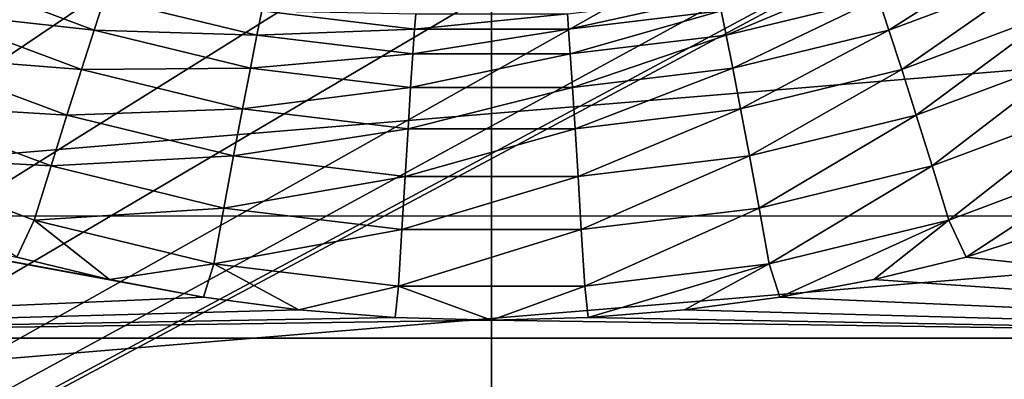
# Model space of a CAD drawing. Units: millimetres. Extents: x -55 to 55, y -80 to 55.
# Drawn here: x -8 to 9, y -29 to -23 of the extents above; entities that cross this region are included whole.
import ezdxf

# ---------------------------------------------------------------- set-up
doc = ezdxf.new("R2010")
doc.units = ezdxf.units.MM
doc.header["$LTSCALE"] = 81.481481
for name, color, linetype in [('22', 7, 'CONTINUOUS'), ('71', 7, 'CONTINUOUS'), ('75', 7, 'CONTINUOUS'), ('82', 7, 'CONTINUOUS'), ('9', 7, 'CONTINUOUS')]:
    doc.layers.add(name, color=color, linetype=linetype)

msp = doc.modelspace()

# ---------------------------------------------------------------- linework, layer by layer
at = {"layer": '22', "color": 7, "linetype": 'CONTINUOUS', "true_color": 0xaaaaaa}
for points in [[(-54.5, -54.5, 46.5), (54.5, -54.5, 46.5), (11.2, -19.399, 46.5), (-54.5, -54.5, 46.5)], [(8.572, -20.695, 46.5), (-54.5, -54.5, 46.5), (11.2, -19.399, 46.5), (8.572, -20.695, 46.5)], [(-8.572, -20.695, 46.5), (-54.5, -54.5, 46.5), (-5.798, -21.637, 46.5), (-8.572, -20.695, 46.5)], [(5.798, -21.637, 46.5), (-54.5, -54.5, 46.5), (8.572, -20.695, 46.5), (5.798, -21.637, 46.5)], [(-5.798, -21.637, 46.5), (-54.5, -54.5, 46.5), (-2.924, -22.208, 46.5), (-5.798, -21.637, 46.5)], [(2.924, -22.208, 46.5), (-54.5, -54.5, 46.5), (5.798, -21.637, 46.5), (2.924, -22.208, 46.5)], [(-2.924, -22.208, 46.5), (-54.5, -54.5, 46.5), (0, -22.4, 46.5), (-2.924, -22.208, 46.5)], [(0, -22.4, 46.5), (-54.5, -54.5, 46.5), (2.924, -22.208, 46.5), (0, -22.4, 46.5)]]:
    msp.add_3dface(points, dxfattribs=at)
at = {"layer": '71', "color": 7, "linetype": 'CONTINUOUS'}
for points in [[(22.052, -22.75, 98.6), (-22.052, -22.75, 98.6), (-22.02, -26.409, 98.706), (22.052, -22.75, 98.6)], [(22.052, -22.75, 98.6), (-22.02, -26.409, 98.706), (22.02, -26.413, 98.707), (22.052, -22.75, 98.6)], [(-22.02, -26.409, 98.706), (-21.988, -30.064, 99.026), (22.02, -26.413, 98.707), (-22.02, -26.409, 98.706)], [(22.02, -26.413, 98.707), (-21.988, -30.064, 99.026), (21.988, -30.067, 99.026), (22.02, -26.413, 98.707)]]:
    msp.add_3dface(points, dxfattribs=at)
at = {"layer": '75', "color": 7, "linetype": 'CONTINUOUS'}
for points in [[(-6.827, -27.547, 94.689), (-5.146, -27.863, 94.71), (-22.035, -24.75, 94.6), (-6.827, -27.547, 94.689)], [(-22.035, -24.75, 94.6), (-5.146, -27.863, 94.71), (-22.002, -28.597, 94.768), (-22.035, -24.75, 94.6)], [(-8.478, -27.146, 94.665), (-6.827, -27.547, 94.689), (-22.035, -24.75, 94.6), (-8.478, -27.146, 94.665)], [(11.66, -26.096, 94.621), (22.002, -28.597, 94.768), (8.48, -27.145, 94.665), (11.66, -26.096, 94.621)], [(8.48, -27.145, 94.665), (22.002, -28.597, 94.768), (6.829, -27.547, 94.689), (8.48, -27.145, 94.665)], [(6.829, -27.547, 94.689), (22.002, -28.597, 94.768), (5.148, -27.862, 94.71), (6.829, -27.547, 94.689)], [(-5.146, -27.863, 94.71), (-3.443, -28.089, 94.726), (-22.002, -28.597, 94.768), (-5.146, -27.863, 94.71)], [(5.148, -27.862, 94.71), (22.002, -28.597, 94.768), (3.445, -28.089, 94.726), (5.148, -27.862, 94.71)], [(-3.443, -28.089, 94.726), (-1.724, -28.226, 94.737), (-22.002, -28.597, 94.768), (-3.443, -28.089, 94.726)], [(3.445, -28.089, 94.726), (22.002, -28.597, 94.768), (1.727, -28.226, 94.737), (3.445, -28.089, 94.726)], [(-1.724, -28.226, 94.737), (0.001, -28.271, 94.741), (-22.002, -28.597, 94.768), (-1.724, -28.226, 94.737)], [(0.001, -28.271, 94.741), (22.002, -28.597, 94.768), (-22.002, -28.597, 94.768), (0.001, -28.271, 94.741)], [(1.727, -28.226, 94.737), (22.002, -28.597, 94.768), (0.001, -28.271, 94.741), (1.727, -28.226, 94.737)], [(21.969, -32.415, 95.271), (-21.969, -32.415, 95.271), (-22.002, -28.597, 94.768), (21.969, -32.415, 95.271)], [(22.002, -28.597, 94.768), (21.969, -32.415, 95.271), (-22.002, -28.597, 94.768), (22.002, -28.597, 94.768)]]:
    msp.add_3dface(points, dxfattribs=at)
at = {"layer": '82', "color": 7, "linetype": 'CONTINUOUS'}
for points in [[(6.912, -22.518, 91.677), (9.522, -21.544, 91.626), (7.1, -23.089, 92.534), (6.912, -22.518, 91.677)], [(7.1, -23.089, 92.534), (9.522, -21.544, 91.626), (9.774, -22.09, 92.483), (7.1, -23.089, 92.534)], [(-9.774, -22.09, 92.483), (-7.1, -23.089, 92.534), (-10.081, -22.764, 93.223), (-9.774, -22.09, 92.483)], [(-9.774, -22.09, 92.483), (-6.912, -22.518, 91.677), (-7.1, -23.089, 92.534), (-9.774, -22.09, 92.483)], [(4.102, -22.745, 90.779), (6.768, -22.099, 90.728), (4.192, -23.179, 91.727), (4.102, -22.745, 90.779)], [(4.192, -23.179, 91.727), (6.768, -22.099, 90.728), (6.912, -22.518, 91.677), (4.192, -23.179, 91.727)], [(7.1, -23.089, 92.534), (9.774, -22.09, 92.483), (7.327, -23.794, 93.274), (7.1, -23.089, 92.534)], [(7.327, -23.794, 93.274), (9.774, -22.09, 92.483), (10.081, -22.764, 93.223), (7.327, -23.794, 93.274)], [(1.354, -22.801, 89.798), (4.042, -22.481, 89.768), (1.374, -23.071, 90.809), (1.354, -22.801, 89.798)], [(1.374, -23.071, 90.809), (4.042, -22.481, 89.768), (4.102, -22.745, 90.779), (1.374, -23.071, 90.809)], [(-6.912, -22.518, 91.677), (-4.192, -23.179, 91.727), (-7.1, -23.089, 92.534), (-6.912, -22.518, 91.677)], [(-6.912, -22.518, 91.677), (-4.103, -22.745, 90.779), (-4.192, -23.179, 91.727), (-6.912, -22.518, 91.677)], [(4.192, -23.179, 91.727), (6.912, -22.518, 91.677), (4.309, -23.768, 92.585), (4.192, -23.179, 91.727)], [(4.309, -23.768, 92.585), (6.912, -22.518, 91.677), (7.1, -23.089, 92.534), (4.309, -23.768, 92.585)], [(-10.081, -22.764, 93.223), (-7.328, -23.794, 93.274), (-10.434, -23.547, 93.823), (-10.081, -22.764, 93.223)], [(-10.081, -22.764, 93.223), (-7.1, -23.089, 92.534), (-7.328, -23.794, 93.274), (-10.081, -22.764, 93.223)], [(-4.103, -22.745, 90.779), (-1.375, -23.071, 90.809), (-4.192, -23.179, 91.727), (-4.103, -22.745, 90.779)], [(-4.103, -22.745, 90.779), (-1.354, -22.801, 89.798), (-1.375, -23.071, 90.809), (-4.103, -22.745, 90.779)], [(-1.354, -22.801, 89.798), (1.354, -22.801, 89.798), (-1.375, -23.071, 90.809), (-1.354, -22.801, 89.798)], [(-1.375, -23.071, 90.809), (1.354, -22.801, 89.798), (1.374, -23.071, 90.809), (-1.375, -23.071, 90.809)], [(1.374, -23.071, 90.809), (4.102, -22.745, 90.779), (1.405, -23.513, 91.758), (1.374, -23.071, 90.809)], [(1.405, -23.513, 91.758), (4.102, -22.745, 90.779), (4.192, -23.179, 91.727), (1.405, -23.513, 91.758)], [(7.327, -23.794, 93.274), (10.081, -22.764, 93.223), (7.587, -24.612, 93.874), (7.327, -23.794, 93.274)], [(7.587, -24.612, 93.874), (10.081, -22.764, 93.223), (10.433, -23.547, 93.823), (7.587, -24.612, 93.874)], [(-7.1, -23.089, 92.534), (-4.309, -23.768, 92.585), (-7.328, -23.794, 93.274), (-7.1, -23.089, 92.534)], [(-7.1, -23.089, 92.534), (-4.192, -23.179, 91.727), (-4.309, -23.768, 92.585), (-7.1, -23.089, 92.534)], [(-4.192, -23.179, 91.727), (-1.405, -23.513, 91.758), (-4.309, -23.768, 92.585), (-4.192, -23.179, 91.727)], [(-4.192, -23.179, 91.727), (-1.375, -23.071, 90.809), (-1.405, -23.513, 91.758), (-4.192, -23.179, 91.727)], [(-1.375, -23.071, 90.809), (1.374, -23.071, 90.809), (-1.405, -23.513, 91.758), (-1.375, -23.071, 90.809)], [(-1.405, -23.513, 91.758), (1.374, -23.071, 90.809), (1.405, -23.513, 91.758), (-1.405, -23.513, 91.758)], [(1.405, -23.513, 91.758), (4.192, -23.179, 91.727), (1.444, -24.113, 92.615), (1.405, -23.513, 91.758)], [(1.444, -24.113, 92.615), (4.192, -23.179, 91.727), (4.309, -23.768, 92.585), (1.444, -24.113, 92.615)], [(4.309, -23.768, 92.585), (7.1, -23.089, 92.534), (4.448, -24.496, 93.324), (4.309, -23.768, 92.585)], [(4.448, -24.496, 93.324), (7.1, -23.089, 92.534), (7.327, -23.794, 93.274), (4.448, -24.496, 93.324)], [(-10.434, -23.547, 93.823), (-7.587, -24.612, 93.874), (-10.821, -24.413, 94.264), (-10.434, -23.547, 93.823)], [(-10.434, -23.547, 93.823), (-7.328, -23.794, 93.274), (-7.587, -24.612, 93.874), (-10.434, -23.547, 93.823)], [(-4.309, -23.768, 92.585), (-1.405, -23.513, 91.758), (-1.445, -24.113, 92.615), (-4.309, -23.768, 92.585)], [(-1.405, -23.513, 91.758), (1.405, -23.513, 91.758), (-1.445, -24.113, 92.615), (-1.405, -23.513, 91.758)], [(-1.445, -24.113, 92.615), (1.405, -23.513, 91.758), (1.444, -24.113, 92.615), (-1.445, -24.113, 92.615)], [(7.587, -24.612, 93.874), (10.433, -23.547, 93.823), (7.87, -25.518, 94.315), (7.587, -24.612, 93.874)], [(7.87, -25.518, 94.315), (10.433, -23.547, 93.823), (10.821, -24.413, 94.264), (7.87, -25.518, 94.315)], [(-7.328, -23.794, 93.274), (-4.449, -24.496, 93.324), (-7.587, -24.612, 93.874), (-7.328, -23.794, 93.274)], [(-7.328, -23.794, 93.274), (-4.309, -23.768, 92.585), (-4.449, -24.496, 93.324), (-7.328, -23.794, 93.274)], [(-4.309, -23.768, 92.585), (-1.445, -24.113, 92.615), (-4.449, -24.496, 93.324), (-4.309, -23.768, 92.585)], [(1.444, -24.113, 92.615), (4.309, -23.768, 92.585), (1.491, -24.852, 93.355), (1.444, -24.113, 92.615)], [(1.491, -24.852, 93.355), (4.309, -23.768, 92.585), (4.448, -24.496, 93.324), (1.491, -24.852, 93.355)], [(4.448, -24.496, 93.324), (7.327, -23.794, 93.274), (4.607, -25.339, 93.924), (4.448, -24.496, 93.324)], [(4.607, -25.339, 93.924), (7.327, -23.794, 93.274), (7.587, -24.612, 93.874), (4.607, -25.339, 93.924)], [(-4.449, -24.496, 93.324), (-1.445, -24.113, 92.615), (-1.492, -24.852, 93.355), (-4.449, -24.496, 93.324)], [(-1.445, -24.113, 92.615), (1.444, -24.113, 92.615), (-1.492, -24.852, 93.355), (-1.445, -24.113, 92.615)], [(-1.492, -24.852, 93.355), (1.444, -24.113, 92.615), (1.491, -24.852, 93.355), (-1.492, -24.852, 93.355)], [(-10.821, -24.413, 94.264), (-7.87, -25.518, 94.315), (-11.232, -25.338, 94.534), (-10.821, -24.413, 94.264)], [(-10.821, -24.413, 94.264), (-7.587, -24.612, 93.874), (-7.87, -25.518, 94.315), (-10.821, -24.413, 94.264)], [(7.87, -25.518, 94.315), (10.821, -24.413, 94.264), (8.169, -26.484, 94.585), (7.87, -25.518, 94.315)], [(8.169, -26.484, 94.585), (10.821, -24.413, 94.264), (11.231, -25.338, 94.534), (8.169, -26.484, 94.585)], [(-7.587, -24.612, 93.874), (-4.608, -25.339, 93.924), (-7.87, -25.518, 94.315), (-7.587, -24.612, 93.874)], [(-7.587, -24.612, 93.874), (-4.449, -24.496, 93.324), (-4.608, -25.339, 93.924), (-7.587, -24.612, 93.874)], [(-4.449, -24.496, 93.324), (-1.492, -24.852, 93.355), (-4.608, -25.339, 93.924), (-4.449, -24.496, 93.324)], [(1.491, -24.852, 93.355), (4.448, -24.496, 93.324), (1.545, -25.708, 93.955), (1.491, -24.852, 93.355)], [(1.545, -25.708, 93.955), (4.448, -24.496, 93.324), (4.607, -25.339, 93.924), (1.545, -25.708, 93.955)], [(4.607, -25.339, 93.924), (7.587, -24.612, 93.874), (4.78, -26.273, 94.366), (4.607, -25.339, 93.924)], [(4.78, -26.273, 94.366), (7.587, -24.612, 93.874), (7.87, -25.518, 94.315), (4.78, -26.273, 94.366)], [(-4.608, -25.339, 93.924), (-1.492, -24.852, 93.355), (-1.545, -25.708, 93.955), (-4.608, -25.339, 93.924)], [(-1.492, -24.852, 93.355), (1.491, -24.852, 93.355), (-1.545, -25.708, 93.955), (-1.492, -24.852, 93.355)], [(-1.545, -25.708, 93.955), (1.491, -24.852, 93.355), (1.545, -25.708, 93.955), (-1.545, -25.708, 93.955)], [(-8.478, -27.146, 94.665), (-11.232, -25.338, 94.534), (-8.169, -26.484, 94.585), (-8.478, -27.146, 94.665)], [(-11.232, -25.338, 94.534), (-7.87, -25.518, 94.315), (-8.169, -26.484, 94.585), (-11.232, -25.338, 94.534)], [(-7.87, -25.518, 94.315), (-4.608, -25.339, 93.924), (-4.78, -26.272, 94.366), (-7.87, -25.518, 94.315)], [(-4.608, -25.339, 93.924), (-1.545, -25.708, 93.955), (-4.78, -26.272, 94.366), (-4.608, -25.339, 93.924)], [(1.545, -25.708, 93.955), (4.607, -25.339, 93.924), (1.603, -26.656, 94.396), (1.545, -25.708, 93.955)], [(1.603, -26.656, 94.396), (4.607, -25.339, 93.924), (4.78, -26.273, 94.366), (1.603, -26.656, 94.396)], [(8.48, -27.145, 94.665), (8.169, -26.484, 94.585), (11.231, -25.338, 94.534), (8.48, -27.145, 94.665)], [(11.66, -26.096, 94.621), (8.48, -27.145, 94.665), (11.231, -25.338, 94.534), (11.66, -26.096, 94.621)], [(-7.87, -25.518, 94.315), (-4.78, -26.272, 94.366), (-8.169, -26.484, 94.585), (-7.87, -25.518, 94.315)], [(4.78, -26.273, 94.366), (7.87, -25.518, 94.315), (4.962, -27.268, 94.635), (4.78, -26.273, 94.366)], [(4.962, -27.268, 94.635), (7.87, -25.518, 94.315), (8.169, -26.484, 94.585), (4.962, -27.268, 94.635)], [(-4.78, -26.272, 94.366), (-1.545, -25.708, 93.955), (-1.604, -26.656, 94.396), (-4.78, -26.272, 94.366)], [(-1.545, -25.708, 93.955), (1.545, -25.708, 93.955), (-1.604, -26.656, 94.396), (-1.545, -25.708, 93.955)], [(-1.604, -26.656, 94.396), (1.545, -25.708, 93.955), (1.603, -26.656, 94.396), (-1.604, -26.656, 94.396)], [(-8.169, -26.484, 94.585), (-4.78, -26.272, 94.366), (-4.962, -27.268, 94.635), (-8.169, -26.484, 94.585)], [(-4.78, -26.272, 94.366), (-1.604, -26.656, 94.396), (-4.962, -27.268, 94.635), (-4.78, -26.272, 94.366)], [(1.603, -26.656, 94.396), (4.78, -26.273, 94.366), (1.664, -27.665, 94.666), (1.603, -26.656, 94.396)], [(1.664, -27.665, 94.666), (4.78, -26.273, 94.366), (4.962, -27.268, 94.635), (1.664, -27.665, 94.666)], [(-6.827, -27.547, 94.689), (-8.478, -27.146, 94.665), (-8.169, -26.484, 94.585), (-6.827, -27.547, 94.689)], [(-6.827, -27.547, 94.689), (-8.169, -26.484, 94.585), (-4.962, -27.268, 94.635), (-6.827, -27.547, 94.689)], [(5.148, -27.862, 94.71), (4.962, -27.268, 94.635), (8.169, -26.484, 94.585), (5.148, -27.862, 94.71)], [(6.829, -27.547, 94.689), (5.148, -27.862, 94.71), (8.169, -26.484, 94.585), (6.829, -27.547, 94.689)], [(8.48, -27.145, 94.665), (6.829, -27.547, 94.689), (8.169, -26.484, 94.585), (8.48, -27.145, 94.665)], [(-4.962, -27.268, 94.635), (-1.604, -26.656, 94.396), (-1.665, -27.665, 94.666), (-4.962, -27.268, 94.635)], [(-1.604, -26.656, 94.396), (1.603, -26.656, 94.396), (-1.665, -27.665, 94.666), (-1.604, -26.656, 94.396)], [(-1.665, -27.665, 94.666), (1.603, -26.656, 94.396), (1.664, -27.665, 94.666), (-1.665, -27.665, 94.666)], [(-5.146, -27.863, 94.71), (-6.827, -27.547, 94.689), (-4.962, -27.268, 94.635), (-5.146, -27.863, 94.71)], [(-3.443, -28.089, 94.726), (-5.146, -27.863, 94.71), (-4.962, -27.268, 94.635), (-3.443, -28.089, 94.726)], [(-3.443, -28.089, 94.726), (-4.962, -27.268, 94.635), (-1.665, -27.665, 94.666), (-3.443, -28.089, 94.726)], [(1.727, -28.226, 94.737), (1.664, -27.665, 94.666), (4.962, -27.268, 94.635), (1.727, -28.226, 94.737)], [(3.445, -28.089, 94.726), (1.727, -28.226, 94.737), (4.962, -27.268, 94.635), (3.445, -28.089, 94.726)], [(5.148, -27.862, 94.71), (3.445, -28.089, 94.726), (4.962, -27.268, 94.635), (5.148, -27.862, 94.71)], [(-1.724, -28.226, 94.737), (-3.443, -28.089, 94.726), (-1.665, -27.665, 94.666), (-1.724, -28.226, 94.737)], [(0.001, -28.271, 94.741), (-1.724, -28.226, 94.737), (-1.665, -27.665, 94.666), (0.001, -28.271, 94.741)], [(0.001, -28.271, 94.741), (-1.665, -27.665, 94.666), (1.664, -27.665, 94.666), (0.001, -28.271, 94.741)], [(1.727, -28.226, 94.737), (0.001, -28.271, 94.741), (1.664, -27.665, 94.666), (1.727, -28.226, 94.737)]]:
    msp.add_3dface(points, dxfattribs=at)
at = {"layer": '9', "color": 7, "linetype": 'CONTINUOUS', "true_color": 0xaaaaaa}
for points in [[(0, -55, 38.5), (-54.5, -55, 38.5), (0, 55, 38.5), (0, -55, 38.5)], [(0, 55, 38.5), (-54.5, -55, 38.5), (-54.5, 55, 38.5), (0, 55, 38.5)], [(54.5, -55, 38.5), (0, -55, 38.5), (54.5, 55, 38.5), (54.5, -55, 38.5)], [(54.5, 55, 38.5), (0, -55, 38.5), (0, 55, 38.5), (54.5, 55, 38.5)]]:
    msp.add_3dface(points, dxfattribs=at)

doc.saveas('drawing.dxf')
